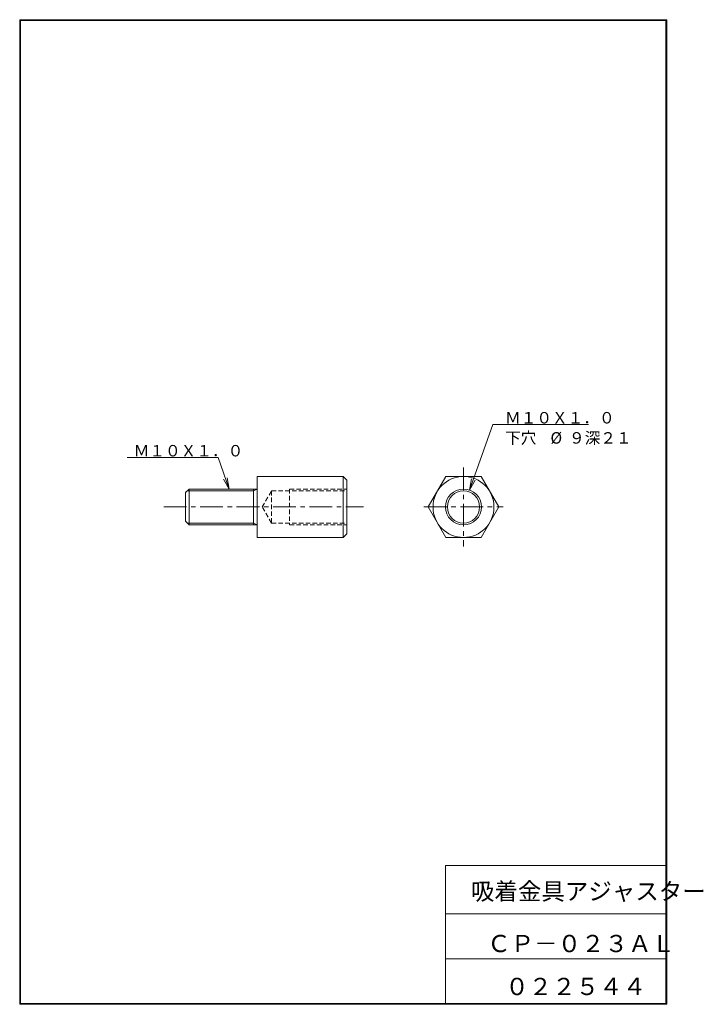
# Model space of a CAD drawing. Units: millimetres. Extents: x 15 to 205, y 11 to 286.
import ezdxf

# ---------------------------------------------------------------- set-up
doc = ezdxf.new("R2010")
doc.units = ezdxf.units.MM
doc.header["$PDSIZE"] = -1
doc.linetypes.add('CENTER', pattern=[10.16, 6.35, -1.27, 1.27, -1.27])
doc.linetypes.add('HIDDEN', pattern=[1.905, 1.27, -0.635])
doc.layers.add('SLD-0', color=179, linetype='Continuous', lineweight=0)
doc.styles.add('SLDTEXTSTYLE0', font='TXT', dxfattribs={"width": 0.623626, "bigfont": 'bigfont'})
doc.styles.add('SLDTEXTSTYLE1', font='TXT', dxfattribs={"width": 0.623048, "bigfont": 'bigfont'})
doc.styles.add('SLDTEXTSTYLE2', font='TXT', dxfattribs={"width": 0.624408, "bigfont": 'bigfont'})
doc.styles.add('SLDTEXTSTYLE3', font='TXT', dxfattribs={"width": 0.622251, "bigfont": 'bigfont'})

# ---------------------------------------------------------------- blocks, each defined once
blk = doc.blocks.new('SW_NOTE_0')
at = {"layer": 'SLD-0', "char_height": 3.2, "attachment_point": 1, "style": 'SLDTEXTSTYLE0'}
for s, insert in [('下穴', (0, 4.29)), ('%%c', (12.66, 4.29)), ('９深２１', (17.84, 4.29))]:
    blk.add_mtext(s, dxfattribs=dict(at, insert=insert))
blk = doc.blocks.new('KOZU0001')
at = {"layer": 'SLD-0', "color": 179, "linetype": 'Continuous'}
for p, q in [((0, 0), (6.5, 18.3)), ((0, 0), (6.5, 18.3)), ((6.5, 18.3), (33.23, 18.3)), ((0, 0), (0.52, 3.14)), ((0, 0), (1.58, 2.76))]:
    blk.add_line(p, q, dxfattribs=at)
at = {"layer": 'SLD-0', "color": 7}
blk.add_blockref('SW_NOTE_0', (9.92, 11.85), dxfattribs=at)
at = {"layer": 'SLD-0', "insert": (9.92, 21.75), "char_height": 3.2, "attachment_point": 1, "style": 'SLDTEXTSTYLE0'}
blk.add_mtext('Ｍ１０Ｘ１．０', dxfattribs=at)
blk = doc.blocks.new('KOZU0002')
at = {"layer": 'SLD-0', "color": 179, "linetype": 'Continuous'}
for p, q in [((-3.06, 8.82), (-28.4, 8.82)), ((0, 0), (-3.06, 8.82)), ((0, 0), (-3.06, 8.82)), ((0, 0), (-1.56, 2.77)), ((0, 0), (-0.5, 3.14))]:
    blk.add_line(p, q, dxfattribs=at)
at = {"layer": 'SLD-0', "insert": (-26.58, 12.28), "char_height": 3.2, "attachment_point": 1, "style": 'SLDTEXTSTYLE0'}
blk.add_mtext('Ｍ１０Ｘ１．０', dxfattribs=at)

msp = doc.modelspace()

# ---------------------------------------------------------------- linework, layer by layer
at = {"layer": 'SLD-0', "color": 179, "linetype": 'Continuous'}
for p, q in [((14.8, 285.7), (14.8, 11.3)), ((14.8, 285.7), (195.2, 285.7)), ((15, 285.5), (15, 11.5)), ((15, 285.5), (195, 285.5)), ((195, 285.5), (195, 11.5)), ((195.2, 285.7), (195.2, 11.3)), ((81.03, 158.4), (105.03, 158.4)), ((81.03, 158.4), (81.03, 141.4)), ((106.03, 157.4), (105.03, 158.4)), ((105.03, 158.4), (105.03, 141.4)), ((106.03, 157.4), (106.03, 142.4)), ((128.72, 149.9), (133.63, 158.4)), ((143.45, 158.4), (133.63, 158.4)), ((148.35, 149.9), (143.45, 158.4)), ((61.03, 153.9), (62.03, 154.9)), ((61.03, 153.9), (61.03, 145.9)), ((61.53, 154.4), (80.03, 154.4)), ((62.03, 154.9), (81.03, 154.9)), ((62.03, 154.9), (62.03, 144.9)), ((80.03, 154.9), (80.03, 144.9)), ((80.03, 154.4), (81.03, 154.9)), ((133.63, 141.4), (128.72, 149.9)), ((148.35, 149.9), (143.45, 141.4)), ((61.03, 145.9), (62.03, 144.9)), ((61.53, 145.4), (80.03, 145.4)), ((62.03, 144.9), (81.03, 144.9)), ((80.03, 145.4), (81.03, 144.9)), ((81.03, 141.4), (105.03, 141.4)), ((105.03, 141.4), (106.03, 142.4)), ((143.45, 141.4), (133.63, 141.4)), ((133.5, 50), (133.5, 11.5)), ((133.5, 50), (195, 50)), ((133.5, 36.5), (195, 36.5)), ((133.5, 24), (195, 24)), ((14.8, 11.3), (195.2, 11.3)), ((15, 11.5), (195, 11.5))]:
    msp.add_line(p, q, dxfattribs=at)
at = {"layer": 'SLD-0', "color": 179, "linetype": 'CENTER'}
for p, q in [((138.54, 160.94), (138.54, 138.86)), ((54.95, 149.9), (110.68, 149.9)), ((127.5, 149.9), (149.58, 149.9))]:
    msp.add_line(p, q, dxfattribs=at)
at = {"layer": 'SLD-0', "color": 179, "linetype": 'HIDDEN'}
for p, q in [((82.43, 149.9), (85.03, 154.4)), ((85.03, 154.4), (106.03, 154.4)), ((85.03, 154.4), (85.03, 145.4)), ((90.03, 154.9), (106.03, 154.9)), ((90.03, 154.9), (90.03, 144.9)), ((85.03, 145.4), (82.43, 149.9)), ((85.03, 145.4), (106.03, 145.4)), ((90.03, 144.9), (106.03, 144.9))]:
    msp.add_line(p, q, dxfattribs=at)
at = {"layer": 'SLD-0', "color": 179, "linetype": 'Continuous'}
for radius in [8.5, 5, 4.5]:
    msp.add_circle((138.54, 149.9), radius, dxfattribs=at)
at = {"layer": 'SLD-0'}
for p in [(15, 285.5), (195, 285.5), (15, 11.5), (195, 11.5)]:
    msp.add_point(p, dxfattribs=at)

# ---------------------------------------------------------------- block references
at = {"color": 7, "linetype": 'Continuous', "lineweight": 0}
for name, p in [('KOZU0001', (140.21, 154.61)), ('KOZU0002', (73.17, 154.9))]:
    msp.add_blockref(name, p, dxfattribs=at)

# ---------------------------------------------------------------- texts
at = {"layer": 'SLD-0', "color": 7, "char_height": 4.8, "attachment_point": 1}
for s, insert, style in [('吸着金具アジャスター', (140.6, 45.19), 'SLDTEXTSTYLE3'), ('ＣＰ－０２３ＡＬ', (145.15, 30.64), 'SLDTEXTSTYLE1'), ('０２２５４４', (150.19, 18.67), 'SLDTEXTSTYLE2')]:
    msp.add_mtext(s, dxfattribs=dict(at, insert=insert, style=style))

doc.saveas('drawing.dxf')
